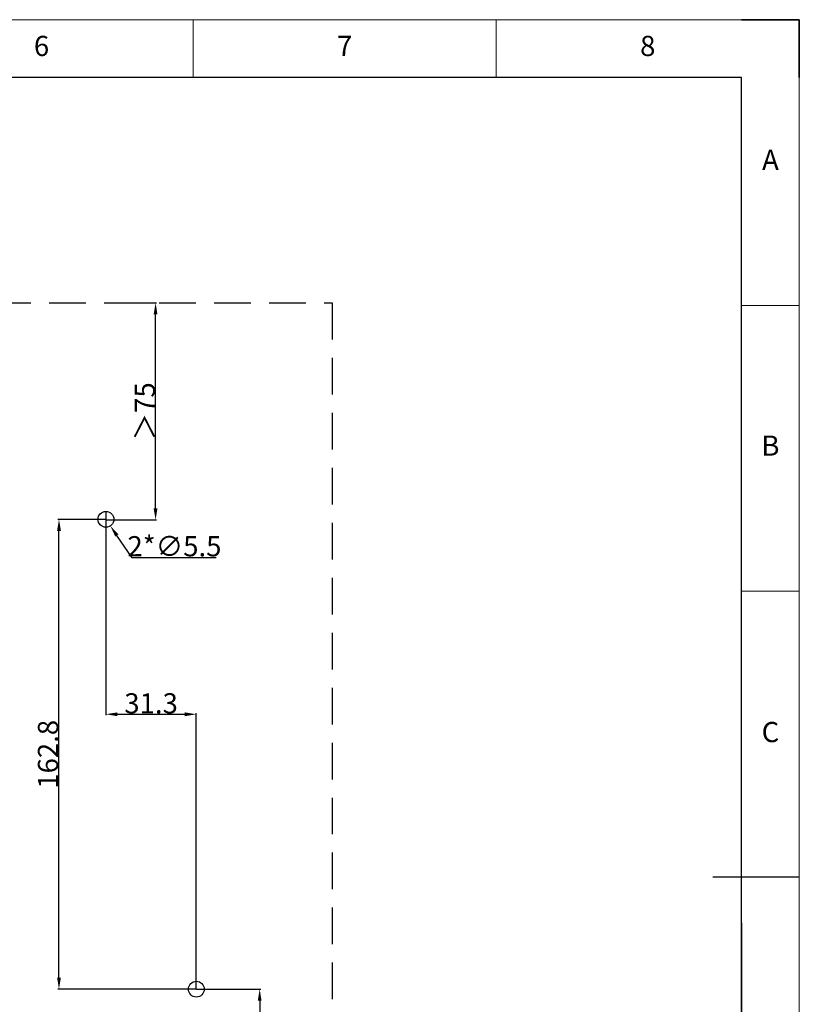
# Model space of a CAD drawing. Units: millimetres. Extents: x 54 to 474, y 40 to 337.
# Drawn here: x 339 to 474, y 167 to 337 of the extents above; entities that cross this region are included whole.
import ezdxf

# ---------------------------------------------------------------- set-up
doc = ezdxf.new("R2010")
doc.units = ezdxf.units.MM
doc.header["$MEASUREMENT"] = 0
doc.linetypes.add('DASHED2', pattern=[9.525, 6.35, -3.175])
doc.layers.add('Layer0000', color=7, linetype='Continuous', lineweight=25)
doc.styles.add('鸿蒙字体', font='txt', dxfattribs={"height": 3.5})
doc.dimstyles.new('安装示意', dxfattribs={"dimtxt": 3.5, "dimasz": 2, "dimexe": 0.18, "dimexo": 0, "dimgap": 0.09, "dimtad": 1, "dimtoh": 1, "dimdec": 1, "dimlfac": 2, "dimzin": 0, "dimdsep": 46, "dimtxsty": '鸿蒙字体', "dimcen": 0.09, "dimclrd": 3, "dimclre": 3, "dimclrt": 3, "dimadec": 0, "dimazin": 0, "dimtfac": 1, "dimtdec": 4, "dimtix": 1, "dimtofl": 0, "dimtmove": 0, "dimatfit": 1, "dimfxl": 1, "dimtolj": 1, "dimtzin": 0, "dimarcsym": 0})

# ---------------------------------------------------------------- blocks, each defined once
blk = doc.blocks.new('DrawingBorderBlk1')
at = {"layer": 'Layer0000', "color": 7, "linetype": 'Continuous', "lineweight": 18}
for p, q in [((420, 297), (0, 297)), ((315, 297), (315, 287)), ((367.5, 297), (367.5, 287)), ((420, 0), (420, 297)), ((410, 247.5), (420, 247.5)), ((410, 198), (420, 198))]:
    blk.add_line(p, q, dxfattribs=at)
at = {"layer": 'Layer0000', "color": 7, "linetype": 'Continuous', "lineweight": 35}
for p, q in [((410, 297), (420, 297)), ((420, 297), (420, 287))]:
    blk.add_line(p, q, dxfattribs=at)
at = {"layer": 'Layer0000', "color": 7, "linetype": 'Continuous', "lineweight": 25}
for p, q in [((410, 287), (10, 287)), ((410, 10), (410, 287)), ((405, 148.5), (420, 148.5))]:
    blk.add_line(p, q, dxfattribs=at)
at = {"layer": 'Layer0000', "color": 7, "linetype": 'Continuous', "lineweight": -3, "char_height": 3.5, "attachment_point": 5, "line_spacing_factor": 0.726, "style": '鸿蒙字体'}
for s, insert in [('6', (288.75, 292)), ('7', (341.25, 292)), ('8', (393.75, 292)), ('A', (415, 272.25)), ('B', (415, 222.75)), ('C', (415, 173.12))]:
    blk.add_mtext(s, dxfattribs=dict(at, insert=insert))
blk = doc.blocks.new('*D34')
at = {"layer": 'Defpoints', "color": 0}
for p in [(345.52, 250.56), (353.65, 250.56), (369.3, 169.15)]:
    blk.add_point(p, dxfattribs=at)
at = {"layer": 'Layer0000', "color": 3, "linetype": 'ByBlock', "lineweight": -2}
for p, q in [((353.65, 250.56), (345.34, 250.56)), ((345.52, 171.15), (345.52, 248.56)), ((369.3, 169.15), (345.34, 169.15))]:
    blk.add_line(p, q, dxfattribs=at)
at = {"layer": 'Layer0000', "color": 3}
for points in [[(345.85, 248.56), (345.19, 248.56), (345.52, 250.56)], [(345.19, 171.15), (345.85, 171.15), (345.52, 169.15)]]:
    blk.add_solid(points, dxfattribs=at)
at = {"layer": 'Layer0000', "color": 3, "lineweight": -3, "insert": (343.62, 209.85), "char_height": 3.5, "attachment_point": 5, "rotation": 90, "style": '鸿蒙字体'}
blk.add_mtext('\\A1;162.8', dxfattribs=at)
blk = doc.blocks.new('*D35')
at = {"layer": 'Defpoints', "color": 0}
for p in [(353.65, 250.56), (369.3, 216.79), (369.3, 169.15)]:
    blk.add_point(p, dxfattribs=at)
at = {"layer": 'Layer0000', "color": 3, "linetype": 'ByBlock', "lineweight": -2}
for p, q in [((353.65, 250.56), (353.65, 216.61)), ((355.65, 216.79), (367.3, 216.79)), ((369.3, 169.15), (369.3, 216.97))]:
    blk.add_line(p, q, dxfattribs=at)
at = {"layer": 'Layer0000', "color": 3}
for points in [[(355.65, 217.12), (355.65, 216.45), (353.65, 216.79)], [(367.3, 216.45), (367.3, 217.12), (369.3, 216.79)]]:
    blk.add_solid(points, dxfattribs=at)
at = {"layer": 'Layer0000', "color": 3, "lineweight": -3, "insert": (361.47, 218.68), "char_height": 3.5, "attachment_point": 5, "style": '鸿蒙字体'}
blk.add_mtext('\\A1;31.3', dxfattribs=at)
blk = doc.blocks.new('*D36')
at = {"color": 3, "lineweight": -2}
for p, q in [((353.56, 250.56), (353.74, 250.56)), ((353.65, 250.47), (353.65, 250.65)), ((358.18, 243.89), (355.55, 247.77)), ((372.77, 243.89), (358.18, 243.89))]:
    blk.add_line(p, q, dxfattribs=at)
at = {"color": 3}
blk.add_solid([(355.82, 247.96), (355.27, 247.58), (354.42, 249.42)], dxfattribs=at)
at = {"layer": 'Defpoints', "color": 0}
for p in [(352.88, 251.7), (354.42, 249.42)]:
    blk.add_point(p, dxfattribs=at)
at = {"color": 3, "insert": (365.52, 245.9), "char_height": 3.5, "attachment_point": 5, "style": '鸿蒙字体'}
blk.add_mtext('\\A1;2*∅5.5', dxfattribs=at)
blk = doc.blocks.new('*D39')
at = {"color": 3, "lineweight": -2}
for p, q in [((353.65, 288.06), (362.43, 288.06)), ((362.25, 252.47), (362.25, 286.06)), ((353.65, 250.47), (362.43, 250.47))]:
    blk.add_line(p, q, dxfattribs=at)
at = {"color": 3}
for points in [[(362.58, 286.06), (361.91, 286.06), (362.25, 288.06)], [(361.91, 252.47), (362.58, 252.47), (362.25, 250.47)]]:
    blk.add_solid(points, dxfattribs=at)
at = {"layer": 'Defpoints', "color": 0}
for p in [(353.65, 288.06), (362.25, 288.06), (353.65, 250.47)]:
    blk.add_point(p, dxfattribs=at)
at = {"color": 3, "insert": (360.38, 269.27), "char_height": 3.5, "attachment_point": 5, "rotation": 90, "style": '鸿蒙字体'}
blk.add_mtext('\\A1;＞75', dxfattribs=at)
blk = doc.blocks.new('*D40')
at = {"color": 3, "lineweight": -2}
for p, q in [((369.3, 169.15), (380.46, 169.15)), ((380.28, 167.15), (380.28, 134.17)), ((369.3, 132.17), (380.46, 132.17))]:
    blk.add_line(p, q, dxfattribs=at)
at = {"color": 3}
for points in [[(380.61, 167.15), (379.95, 167.15), (380.28, 169.15)], [(379.95, 134.17), (380.61, 134.17), (380.28, 132.17)]]:
    blk.add_solid(points, dxfattribs=at)
at = {"layer": 'Defpoints', "color": 0}
for p in [(369.3, 169.15), (369.3, 132.17), (380.28, 132.17)]:
    blk.add_point(p, dxfattribs=at)
at = {"color": 3, "insert": (378.41, 150.66), "char_height": 3.5, "attachment_point": 5, "rotation": 90, "style": '鸿蒙字体'}
blk.add_mtext('\\A1;＞75', dxfattribs=at)

msp = doc.modelspace()

# ---------------------------------------------------------------- linework, layer by layer
at = {"color": 7, "linetype": 'Continuous', "lineweight": 18}
for p, q in [((348.398, 327.134), (463.747, 327.134)), ((463.747, 327.134), (463.752, 303.639))]:
    msp.add_line(p, q, dxfattribs=at)

# ---------------------------------------------------------------- next in the draw order: block references
msp.add_blockref('DrawingBorderBlk1', (53.747, 40.134))

# ---------------------------------------------------------------- next in the draw order: linework, layer by layer
for p, q in [((353.649, 251.963), (353.649, 249.158)), ((463.747, 180.677), (463.747, 96.134))]:
    msp.add_line(p, q)
at = {"color": 7}
msp.add_circle((353.649, 250.56), 1.375, dxfattribs=at)
msp.add_circle((369.301, 169.146), 1.368)
at = {"layer": 'Layer0000', "color": 1, "linetype": 'DASHED2', "lineweight": 25}
for p, q in [((315.249, 288.061), (392.856, 288.061)), ((392.856, 288.061), (392.856, 132.167))]:
    msp.add_line(p, q, dxfattribs=at)

# ---------------------------------------------------------------- next in the draw order: dimensions: what is measured, and where the dimension line sits
at = {"color": 7}
dim = msp.add_linear_dim(base=(362.246, 288.061), p1=(353.649, 250.47), p2=(353.649, 288.061), angle=90, text='＞75', dimstyle='安装示意', override={"dimtxsty": '鸿蒙字体'}, dxfattribs=at)
dim.commit()
dim.dimension.update_dxf_attribs({"geometry": '*D39', "text_midpoint": (360.375, 269.266)})
dim = msp.add_diameter_dim_2p(p1=(352.876, 251.697), p2=(354.422, 249.423), text='2*<>', dimstyle='安装示意', override={"dimtxsty": '鸿蒙字体'}, dxfattribs=at)
dim.commit()
dim.dimension.update_dxf_attribs({"geometry": '*D36', "text_midpoint": (358.185, 243.892), "dimtype": 163})
dim = msp.add_linear_dim(base=(380.281, 132.167), p1=(369.301, 169.146), p2=(369.301, 132.167), angle=90, text='＞75', dimstyle='安装示意', override={"dimtxsty": '鸿蒙字体'}, dxfattribs=at)
dim.commit()
dim.dimension.update_dxf_attribs({"geometry": '*D40', "text_midpoint": (380.281, 150.656), "dimtype": 160})
at = {"layer": 'Layer0000', "linetype": 'ByBlock', "lineweight": -3}
dim = msp.add_linear_dim(base=(345.52, 250.56), p1=(369.301, 169.146), p2=(353.649, 250.56), angle=90, dimstyle='安装示意', dxfattribs=at)
dim.commit()
dim.dimension.update_dxf_attribs({"geometry": '*D34', "text_midpoint": (345.52, 209.853), "dimtype": 160})
dim = msp.add_linear_dim(base=(369.3, 216.787), p1=(353.649, 250.56), p2=(369.3, 169.146), dimstyle='安装示意', dxfattribs=at)
dim.commit()
dim.dimension.update_dxf_attribs({"geometry": '*D35', "text_midpoint": (361.475, 216.787), "dimtype": 160})

doc.saveas('drawing.dxf')
